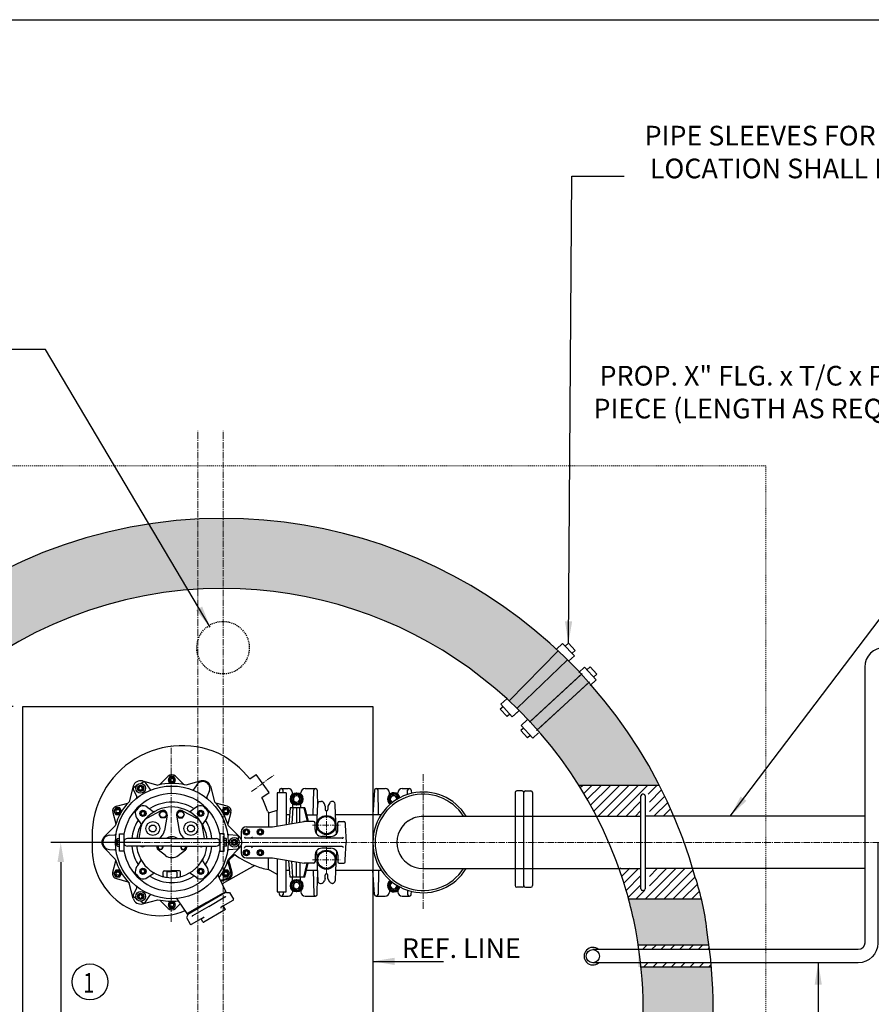
# Model space of a CAD drawing. Units: inches. Extents: x 0 to 1457, y 0 to 946.
# Drawn here: x 142 to 240, y 470 to 583 of the extents above; entities that cross this region are included whole.
import ezdxf

# ---------------------------------------------------------------- set-up
doc = ezdxf.new("R2010")
doc.units = ezdxf.units.IN
doc.header["$MEASUREMENT"] = 0
doc.linetypes.add('CENTER2', pattern=[1.125, 0.75, -0.125, 0.125, -0.125])
doc.linetypes.add('HIDDEN2', pattern=[0.1875, 0.125, -0.0625])
doc.layers.get('Defpoints').update_dxf_attribs({"linetype": 'CONTINUOUS'})
for name, color, linetype, lineweight in [('CNTR', 2, 'CENTER2', 5), ('DIMS', 7, 'CONTINUOUS', 30), ('HIDD', 8, 'HIDDEN2', 15)]:
    doc.layers.add(name, color=color, linetype=linetype, lineweight=lineweight)
for name, color, linetype in [('CONC', 3, 'CONTINUOUS'), ('EQUIP', 21, 'CONTINUOUS'), ('HRDW', 120, 'CONTINUOUS'), ('PATT', 9, 'CONTINUOUS'), ('PIPE', 130, 'CONTINUOUS')]:
    doc.layers.add(name, color=color, linetype=linetype)
doc.styles.add('-WASD-NOTE', font='romans.shx', dxfattribs={"width": 0.75})
doc.styles.add('ROMANS', font='romans.shx', dxfattribs={"width": 0.75})
doc.dimstyles.new('WASD-ARROW', dxfattribs={"dimscale": 24, "dimtxt": 0.09375, "dimasz": 0.09375, "dimexe": 0.046875, "dimexo": 0.046875, "dimgap": 0.046875, "dimtad": 1, "dimdec": 1, "dimzin": 3, "dimdsep": 46, "dimlunit": 4, "dimtxsty": '-WASD-NOTE', "dimcen": 0.046875, "dimclrd": 6, "dimclre": 6, "dimclrt": 256, "dimadec": 0, "dimazin": 0, "dimtfac": 1, "dimtdec": 1, "dimtix": 1, "dimtmove": 2, "dimatfit": 3, "dimfxl": 1, "dimtfillclr": 256, "dimfrac": 2, "dimtolj": 1, "dimtzin": 0, "dimlwd": -1, "dimlwe": -1, "dimarcsym": 0})

# ---------------------------------------------------------------- blocks, each defined once
blk = doc.blocks.new('*D83')
at = {"layer": 'Defpoints', "color": 0, "transparency": 16777216}
for p in [(137.51, 504.43), (142.85, 504.43), (142.78, 435.43)]:
    blk.add_point(p, dxfattribs=at)
at = {"layer": 'DIMS', "color": 6, "transparency": 16777216}
for p, q in [((141.73, 504.43), (136.38, 504.43)), ((137.51, 502.18), (137.51, 475.32)), ((137.51, 437.68), (137.51, 471.95)), ((141.66, 435.43), (136.38, 435.43))]:
    blk.add_line(p, q, dxfattribs=at)
for points in [[(137.13, 502.18), (137.88, 502.18), (137.51, 504.43)], [(137.13, 437.68), (137.88, 437.68), (137.51, 435.43)]]:
    blk.add_solid(points, dxfattribs=at)
at = {"layer": 'DIMS', "transparency": 16777216, "insert": (137.4, 473.64), "char_height": 2.25, "attachment_point": 5, "rotation": 90, "style": '-WASD-NOTE'}
blk.add_mtext('\\A1;X', dxfattribs=at)
blk = doc.blocks.new('*D108')
at = {"layer": 'Defpoints', "color": 0, "transparency": 16777216}
for p in [(157.45, 488.93), (147.18, 450.93), (157.68, 450.93)]:
    blk.add_point(p, dxfattribs=at)
at = {"layer": 'DIMS', "color": 6, "transparency": 16777216}
for p, q in [((156.32, 488.93), (146.06, 488.93)), ((147.18, 486.68), (147.18, 453.18)), ((156.55, 450.93), (146.06, 450.93))]:
    blk.add_line(p, q, dxfattribs=at)
for points in [[(146.81, 486.68), (147.56, 486.68), (147.18, 488.93)], [(146.81, 453.18), (147.56, 453.18), (147.18, 450.93)]]:
    blk.add_solid(points, dxfattribs=at)

msp = doc.modelspace()

# ---------------------------------------------------------------- hatches: boundary and pattern name
at = {"layer": 'PATT'}
h = msp.add_hatch(dxfattribs=at)
h.set_pattern_fill('DOTS', color=256, scale=24, style=0)
h.set_pattern_definition([(0, (-14.2282, -190.7429), (0.75, 1.5), [0, -1.5])])
edge = h.paths.add_edge_path()
edge.add_line((220.3142, 482.4362), (206.3911, 482.4362))
edge.add_line((206.3911, 482.4362), (206.3911, 495.4362))
edge.add_line((206.3911, 495.4362), (215.5827, 495.4362))
edge.add_arc((165.7284, 469.9304), 56, 27.09463, 173.458737)
edge.add_line((110.093, 476.3098), (123.076, 476.3098))
edge.add_line((123.076, 476.3098), (123.076, 464.0094))
edge.add_line((123.076, 464.0094), (110.0423, 464.0094))
edge.add_arc((165.7284, 469.9304), 56, 186.069329, 333.373165)
edge.add_line((215.7893, 444.8324), (203.711, 444.8324))
edge.add_line((203.711, 444.8324), (205.341, 456.4637))
edge.add_line((205.341, 456.4637), (220.0851, 456.4637))
edge.add_arc((165.7284, 469.9304), 56, 346.085343, 364.865756)
edge.add_line((221.5266, 474.6804), (213.1777, 474.6804))
edge.add_line((213.1777, 474.6804), (213.1777, 477.1804))
edge.add_line((213.1777, 477.1804), (221.2571, 477.1804))
edge.add_arc((165.7284, 469.9304), 56, 7.438637, 12.904026)
edge = h.paths.add_edge_path()
edge.add_line((212.0707, 482.4362), (206.3911, 482.4362))
edge.add_line((206.3911, 482.4362), (206.3911, 495.4362))
edge.add_arc((165.7284, 469.9304), 48, 32.098183, 172.362495)
edge.add_line((118.1542, 476.3098), (123.076, 476.3098))
edge.add_line((123.076, 476.3098), (123.076, 464.0094))
edge.add_line((123.076, 464.0094), (118.095, 464.0094))
edge.add_arc((165.7284, 469.9304), 48, 187.085696, 328.47476)
edge.add_line((206.6441, 444.8324), (203.711, 444.8324))
edge.add_line((203.711, 444.8324), (205.341, 456.4637))
edge.add_line((205.341, 456.4637), (211.8006, 456.4637))
edge.add_arc((165.7284, 469.9304), 48, 343.706623, 375.10201)
h = msp.add_hatch(dxfattribs=at)
h.set_pattern_fill('ANSI31', color=256, scale=6, style=0)
h.set_pattern_definition([(45, (1910.9525, -646.1604), (-0.53033009, 0.53033009), [])])
edge = h.paths.add_edge_path()
edge.add_line((214.4341, 491.9304), (217.226, 491.9304))
edge.add_arc((168.4086, 471.1866), 53.0419, 23.021864, 27.205162)
edge.add_line((215.5827, 495.4362), (206.3911, 495.4362))
edge.add_arc((165.7284, 469.9304), 48, 27.279613, 32.098183, ccw=False)
edge.add_line((208.3899, 491.9304), (213.4341, 491.9304))
edge.add_line((213.4341, 491.9304), (213.4341, 494.2487))
edge.add_arc((213.6216, 494.2487), 0.1875, 90, 180, ccw=False)
edge.add_line((213.6216, 494.4362), (214.2466, 494.4362))
edge.add_arc((214.2466, 494.2487), 0.1875, 0, 90, ccw=False)
edge.add_line((214.4341, 494.2487), (214.4341, 491.9304))
edge = h.paths.add_edge_path()
edge.add_arc((157.3886, 466.2519), 65.0532, 14.405646, 17.607678)
edge.add_line((219.3941, 485.9304), (214.4341, 485.9304))
edge.add_line((214.4341, 485.9304), (214.4341, 483.6237))
edge.add_arc((214.2466, 483.6237), 0.1875, -90, 0, ccw=False)
edge.add_line((214.2466, 483.4362), (213.6216, 483.4362))
edge.add_arc((213.6216, 483.6237), 0.1875, 180, 270, ccw=False)
edge.add_line((213.4341, 483.6237), (213.4341, 485.9304))
edge.add_line((213.4341, 485.9304), (210.9509, 486.0218))
edge.add_arc((162.1639, 468.8464), 51.722, 15.233207, 19.394557, ccw=False)
edge.add_line((212.0686, 482.4362), (220.3964, 482.4362))
h = msp.add_hatch(dxfattribs=at)
h.set_pattern_fill('ANSI31', color=256, scale=6, style=0)
h.paths.add_polyline_path([(221.2571, 477.1804), (213.1777, 477.1804, -0.00263233), (213.2515, 476.6804), (221.3201, 476.6804, 0.0022498)])
h.paths.add_polyline_path([(221.4818, 475.1804), (213.4405, 475.1804, -0.00261843), (213.4928, 474.6804), (221.5266, 474.6804, 0.00224111)])

# ---------------------------------------------------------------- linework, layer by layer
at = {"layer": 'CNTR'}
for p, q in [((162.8534, 388.7792), (162.8534, 535.9304)), ((165.7284, 388.7792), (165.7284, 535.9304)), ((159.7903, 479.8599), (159.7903, 500.0652)), ((168.9642, 494.7329), (171.5279, 496.5955)), ((188.5917, 496.7124), (188.5917, 481.2643)), ((177.5403, 492.4953), (177.5403, 489.3265)), ((175.9559, 490.9109), (179.1248, 490.9109)), ((148.8088, 488.9304), (324.9313, 488.9304)), ((177.5403, 485.3654), (177.5403, 488.5343)), ((175.9559, 486.9499), (179.1248, 486.9499))]:
    msp.add_line(p, q, dxfattribs=at)
at = {"layer": 'CONC'}
for p, q in [((215.5827, 495.4362), (206.3911, 495.4362)), ((220.3964, 482.4362), (212.0686, 482.4362)), ((221.2571, 477.1804), (213.1777, 477.1804)), ((221.5266, 474.6804), (213.4928, 474.6804))]:
    msp.add_line(p, q, dxfattribs=at)
msp.add_lwpolyline([(182.8534, 435.4304), (142.8534, 435.4304), (142.8534, 504.4304), (182.8534, 504.4304)], close=True, dxfattribs=at)
at = {"layer": 'CONC', "linetype": 'HIDDEN2'}
msp.add_circle((165.7284, 511.1603), 3, dxfattribs=at)
at = {"layer": 'CONC'}
for centre, radius, start, end in [((165.7284, 469.9304), 56, 90, 174.879499), ((165.7284, 469.9304), 56, 15.536794, 90), ((165.7284, 469.9304), 48, 90, 341.790043), ((165.7284, 469.9304), 48, 18.209957, 90), ((164.7417, 469.6751), 49.0171, 10.883835, 18.133045), ((192.7511, 475.868), 28.4149, 6.186953, 18.598199), ((165.7284, 469.9304), 48, 349.193077, 10.806923), ((165.7284, 469.9304), 56, 350.751642, 9.248358)]:
    msp.add_arc(centre, radius, start, end, dxfattribs=at)
at = {"layer": 'DIMS'}
msp.add_lwpolyline([(0, 582.8872), (850.8473, 582.8872), (850.8473, 0), (0, 0)], close=True, dxfattribs=at)
msp.add_circle((150.5219, 472.9928), 2.0534, dxfattribs=at)
at = {"layer": 'EQUIP'}
for p, q in [((156.5347, 495.9468), (158.2924, 495.4758)), ((159.4539, 496.4804), (158.4949, 495.5214)), ((159.6568, 496.4366), (159.4395, 496.0603)), ((159.4395, 496.0603), (159.6568, 495.684)), ((160.0913, 496.4366), (159.6568, 496.4366)), ((160.3086, 496.0603), (160.0913, 496.4366)), ((160.0913, 495.684), (160.3086, 496.0603)), ((160.2942, 496.4804), (161.2532, 495.5214)), ((163.2135, 495.9468), (161.4557, 495.4758)), ((168.7901, 496.1731), (169.501, 496.6896)), ((170.9911, 494.6387), (169.501, 496.6896)), ((155.4674, 495.3306), (154.9964, 493.5728)), ((155.4712, 495.0032), (155.8778, 494.1313)), ((155.8241, 495.3739), (155.5356, 495.2073)), ((156.1948, 495.3031), (156.0804, 495.1051)), ((156.0804, 495.1051), (156.1948, 494.907)), ((156.4235, 495.3031), (156.1948, 495.3031)), ((156.1948, 494.907), (156.4235, 494.907)), ((156.3188, 495.6595), (156.6073, 495.8261)), ((156.5378, 495.1051), (156.4235, 495.3031)), ((156.4235, 494.907), (156.5378, 495.1051)), ((156.8163, 495.7797), (157.3681, 494.9917)), ((159.6568, 495.684), (160.0913, 495.684)), ((162.7309, 495.4928), (162.38, 494.9917)), ((164.2807, 495.3306), (164.7517, 493.5728)), ((172.1657, 494.8841), (172.1453, 494.5749)), ((172.3634, 495.07), (173.1713, 495.07)), ((172.5913, 494.5749), (172.5866, 494.8749)), ((175.0965, 495.07), (176.2806, 495.07)), ((176.0382, 492.0966), (176.0825, 494.8749)), ((176.4903, 494.8756), (176.5288, 492.911)), ((183.019, 494.8841), (182.8343, 492.0992)), ((183.2166, 495.07), (184.2622, 495.07)), ((183.4785, 492.0992), (183.4342, 494.8749)), ((186.1874, 495.07), (187.0267, 495.07)), ((186.8097, 494.3903), (186.8174, 494.8749)), ((187.2247, 494.8756), (187.2487, 494.5145)), ((164.1452, 494.7208), (163.8703, 494.1313)), ((170.1634, 494.0374), (170.9911, 494.6387)), ((171.9077, 494.5749), (171.9077, 492.5944)), ((172.9396, 494.5749), (171.9077, 494.5749)), ((172.9396, 494.5749), (172.9396, 490.9699)), ((173.4478, 493.8817), (173.7909, 494.4759)), ((173.7909, 493.2875), (173.4478, 493.8817)), ((173.6531, 494.4082), (173.6466, 494.6026)), ((173.7909, 494.4759), (174.4769, 494.4759)), ((174.4769, 494.4759), (174.82, 493.8817)), ((174.82, 493.8817), (174.4769, 493.2875)), ((174.6147, 494.4082), (174.6212, 494.6026)), ((184.6307, 494.2247), (185.2248, 494.5678)), ((184.6307, 493.5387), (184.6307, 494.2247)), ((184.744, 494.4082), (184.7375, 494.6026)), ((185.2248, 494.5678), (185.7777, 494.2486)), ((185.7056, 494.4082), (185.7122, 494.6026)), ((185.7777, 494.2486), (185.8413, 493.9724)), ((153.4821, 492.8716), (153.2649, 492.4953)), ((153.9166, 492.8716), (153.4821, 492.8716)), ((153.5456, 493.0692), (154.8556, 493.4203)), ((154.1339, 492.4953), (153.9166, 492.8716)), ((157.0688, 492.9493), (157.2499, 492.8225)), ((157.2499, 492.8225), (157.7485, 492.4734)), ((162.4982, 492.8225), (161.9996, 492.4734)), ((162.6793, 492.9493), (162.4982, 492.8225)), ((166.2025, 493.0692), (164.8925, 493.4203)), ((165.8315, 492.8716), (165.6142, 492.4953)), ((166.266, 492.8716), (165.8315, 492.8716)), ((166.4832, 492.4953), (166.266, 492.8716)), ((171.0831, 492.3523), (171.9077, 492.5944)), ((171.9077, 490.829), (171.9077, 492.5944)), ((173.3805, 492.8914), (173.2277, 491.0168)), ((173.759, 492.8914), (173.3805, 492.8914)), ((173.7123, 492.8914), (173.5672, 491.0721)), ((173.6712, 493.3393), (173.6798, 492.8914)), ((174.5875, 492.8914), (173.6798, 492.8914)), ((174.4769, 493.2875), (173.7909, 493.2875)), ((174.1327, 492.8914), (174.1327, 491.1642)), ((174.4903, 491.2225), (174.4903, 492.8518)), ((174.5936, 493.3367), (174.5875, 492.8914)), ((175.0845, 492.8914), (174.5875, 492.8914)), ((174.9628, 492.8914), (175.3196, 491.307)), ((175.0845, 492.8914), (175.4442, 491.307)), ((176.45, 490.911), (176.5446, 493.3113)), ((176.8573, 493.6119), (176.9254, 493.6119)), ((177.3819, 493.0476), (177.3075, 493.3201)), ((177.3819, 493.0476), (177.3819, 492.6676)), ((177.918, 493.4274), (177.6988, 493.0476)), ((177.6988, 493.0476), (177.6988, 492.6676)), ((178.2234, 493.6119), (178.2034, 493.6119)), ((178.5839, 492.0992), (178.5361, 493.3113)), ((184.6307, 493.5387), (184.9115, 493.3398)), ((184.7177, 493.5341), (184.7099, 493.5387)), ((153.1255, 492.3416), (153.4765, 491.0316)), ((153.2649, 492.4953), (153.4821, 492.119)), ((153.4821, 492.119), (153.9166, 492.119)), ((153.9166, 492.119), (154.1339, 492.4953)), ((155.8552, 491.7356), (155.9819, 491.5546)), ((155.9819, 491.5546), (156.3311, 491.056)), ((156.4073, 492.3971), (156.3481, 492.1762)), ((156.3481, 492.1762), (156.5098, 492.0145)), ((156.6282, 492.4563), (156.4073, 492.3971)), ((156.5098, 492.0145), (156.7307, 492.0737)), ((156.7899, 492.2946), (156.6282, 492.4563)), ((156.7307, 492.0737), (156.7899, 492.2946)), ((158.6367, 492.536), (157.0648, 491.7039)), ((158.4246, 492.1159), (158.6418, 492.4922)), ((158.6418, 491.7396), (158.4246, 492.1159)), ((158.6418, 492.4922), (159.0763, 492.4922)), ((159.0763, 491.7396), (158.6418, 491.7396)), ((159.3273, 492.0342), (159.0217, 490.2821)), ((159.0763, 492.4922), (159.2936, 492.1159)), ((159.2936, 492.1159), (159.0763, 491.7396)), ((160.4208, 492.0342), (160.7264, 490.2821)), ((160.6718, 492.4922), (160.4545, 492.1159)), ((160.4545, 492.1159), (160.6718, 491.7396)), ((161.1063, 492.4922), (160.6718, 492.4922)), ((160.6718, 491.7396), (161.1063, 491.7396)), ((161.3235, 492.1159), (161.1063, 492.4922)), ((161.1063, 491.7396), (161.3235, 492.1159)), ((161.1114, 492.536), (162.6833, 491.7039)), ((163.1199, 492.4563), (162.9582, 492.2946)), ((162.9582, 492.2946), (163.0174, 492.0737)), ((163.0174, 492.0737), (163.2383, 492.0145)), ((163.3408, 492.3971), (163.1199, 492.4563)), ((163.2383, 492.0145), (163.4, 492.1762)), ((163.4, 492.1762), (163.3408, 492.3971)), ((163.7662, 491.5546), (163.417, 491.056)), ((163.8929, 491.7356), (163.7662, 491.5546)), ((165.6142, 492.4953), (165.8315, 492.119)), ((165.8315, 492.119), (166.266, 492.119)), ((166.266, 492.119), (166.4832, 492.4953)), ((166.6226, 492.3416), (166.2716, 491.0316)), ((170.9175, 492.3641), (170.9175, 490.7129)), ((172.9455, 492.0992), (173.3159, 492.0992)), ((175.266, 492.0919), (176.4653, 492.0919)), ((177.5364, 492.5131), (177.5443, 492.5131)), ((177.5443, 492.5131), (177.5364, 492.5131)), ((178.5839, 492.0992), (182.8343, 492.0992)), ((178.6707, 489.8971), (178.5839, 492.0992)), ((182.8343, 492.0992), (183.8016, 492.0992)), ((152.128, 489.5466), (153.4148, 490.8334)), ((156.1277, 489.3661), (156.3682, 490.7451)), ((163.6204, 489.3661), (163.3799, 490.7451)), ((167.6201, 489.5466), (166.3334, 490.8334)), ((168.276, 490.3168), (168.1616, 490.1187)), ((168.5047, 490.3168), (168.276, 490.3168)), ((168.3903, 490.7129), (171.3611, 490.7129)), ((168.619, 490.1187), (168.5047, 490.3168)), ((169.8604, 490.3168), (169.746, 490.1187)), ((170.0891, 490.3168), (169.8604, 490.3168)), ((170.2034, 490.1187), (170.0891, 490.3168)), ((171.3611, 490.7129), (175.0096, 491.307)), ((175.9465, 491.307), (175.0096, 491.307)), ((176.0747, 491.307), (175.9465, 491.307)), ((176.2332, 490.9109), (176.2332, 491.1486)), ((176.2332, 490.396), (176.2332, 490.9036)), ((176.41, 489.8971), (176.45, 490.9109)), ((178.8475, 490.9036), (178.8475, 491.1486)), ((178.8475, 490.396), (178.8475, 490.9036)), ((179.0059, 491.307), (179.5273, 491.307)), ((179.6856, 491.1551), (179.6957, 490.9109)), ((179.6957, 490.9109), (179.7779, 488.9304)), ((152.7239, 489.7341), (153.3718, 489.7908)), ((153.6097, 488.6045), (153.6097, 489.2563)), ((153.6561, 489.3649), (153.8968, 489.3649)), ((153.8968, 488.4959), (153.8968, 489.3649)), ((153.8968, 489.2679), (153.9127, 489.2679)), ((153.9127, 487.9401), (153.9127, 489.9207)), ((153.9127, 489.9207), (154.388, 489.9207)), ((153.9127, 488.5729), (153.9127, 489.2679)), ((154.4426, 489.1796), (154.3867, 489.1443)), ((154.388, 489.9207), (154.388, 487.9401)), ((154.4867, 489.2119), (154.3955, 489.2502)), ((154.3955, 489.2502), (154.4426, 489.1796)), ((159.8741, 489.3661), (154.8237, 489.3661)), ((159.8741, 489.3661), (164.9244, 489.3661)), ((165.2614, 489.2119), (165.3526, 489.2502)), ((165.3526, 489.2502), (165.3055, 489.1796)), ((165.3055, 489.1796), (165.3614, 489.1443)), ((165.8354, 489.9207), (165.3601, 489.9207)), ((165.3601, 489.9207), (165.3601, 487.9401)), ((165.8354, 487.9401), (165.8354, 489.9207)), ((165.8513, 489.2679), (165.8354, 489.2679)), ((165.8354, 488.5729), (165.8354, 489.2679)), ((166.092, 489.3649), (165.8513, 489.3649)), ((165.8513, 488.4959), (165.8513, 489.3649)), ((166.1384, 488.6045), (166.1384, 489.2563)), ((167.3346, 489.707), (166.3763, 489.7908)), ((167.4793, 489.216), (167.4793, 489.5491)), ((167.7962, 490.1187), (167.7962, 489.2934)), ((168.1616, 490.1187), (168.276, 489.9207)), ((168.1691, 489.5741), (168.1691, 489.5793)), ((168.276, 489.9207), (168.5047, 489.9207)), ((179.3543, 489.4156), (168.3275, 489.4156)), ((168.5047, 489.9207), (168.619, 490.1187)), ((169.746, 490.1187), (169.8604, 489.9207)), ((169.8604, 489.9207), (170.0891, 489.9207)), ((170.0891, 489.9207), (170.2034, 490.1187)), ((177.5403, 489.6038), (177.0254, 489.6038)), ((177.5403, 489.6038), (178.0553, 489.6038)), ((152.128, 488.3142), (153.4148, 487.0274)), ((152.7624, 488.1233), (153.3718, 488.07)), ((153.6561, 489.1476), (153.8968, 489.1476)), ((153.6561, 488.7131), (153.8968, 488.7131)), ((153.6561, 488.4959), (153.8968, 488.4959)), ((153.8968, 488.5729), (153.9127, 488.5729)), ((154.4338, 488.6972), (154.3808, 488.6354)), ((154.3808, 488.6354), (154.4573, 488.6766)), ((154.3867, 489.1443), (154.4102, 489.0884)), ((154.4102, 489.0884), (154.3985, 489.0413)), ((154.3985, 488.8148), (154.3985, 488.8031)), ((154.3985, 488.8031), (154.4249, 488.7825)), ((154.4249, 488.7825), (154.3985, 488.7501)), ((154.3985, 488.7501), (154.3985, 488.7383)), ((154.3985, 488.7383), (154.4338, 488.6972)), ((159.8741, 488.4947), (154.8237, 488.4947)), ((158.2696, 488.3758), (158.3382, 488.4947)), ((158.4183, 488.1184), (158.2696, 488.3758)), ((159.1539, 487.4306), (158.3268, 488.0608)), ((158.7156, 488.1184), (158.4183, 488.1184)), ((158.8642, 488.3758), (158.7156, 488.1184)), ((158.7956, 488.4947), (158.8642, 488.3758)), ((159.8741, 488.4947), (164.9244, 488.4947)), ((160.5942, 487.4306), (161.4213, 488.0608)), ((160.9525, 488.4947), (160.8839, 488.3758)), ((160.8839, 488.3758), (161.0326, 488.1184)), ((161.0326, 488.1184), (161.3298, 488.1184)), ((161.3298, 488.1184), (161.4785, 488.3758)), ((161.4785, 488.3758), (161.4099, 488.4947)), ((165.3601, 488.6393), (165.2908, 488.6766)), ((165.3497, 488.7383), (165.3144, 488.6972)), ((165.3144, 488.6972), (165.3673, 488.6354)), ((165.3497, 488.8031), (165.3232, 488.7825)), ((165.3232, 488.7825), (165.3497, 488.7501)), ((165.3614, 489.1443), (165.3379, 489.0884)), ((165.3379, 489.0884), (165.3497, 489.0413)), ((165.3497, 488.8148), (165.3497, 488.8031)), ((165.3497, 488.7501), (165.3497, 488.7383)), ((165.8513, 488.5729), (165.8354, 488.5729)), ((166.092, 489.1476), (165.8513, 489.1476)), ((166.092, 488.7131), (165.8513, 488.7131)), ((166.092, 488.4959), (165.8513, 488.4959)), ((167.6201, 488.3142), (166.3334, 487.0274)), ((167.3346, 488.1538), (166.3763, 488.07)), ((166.8896, 489.1284), (166.7753, 488.9304)), ((166.7753, 488.9304), (166.8896, 488.7323)), ((167.1183, 489.1284), (166.8896, 489.1284)), ((166.8896, 488.7323), (167.1183, 488.7323)), ((167.2326, 488.9304), (167.1183, 489.1284)), ((167.1183, 488.7323), (167.2326, 488.9304)), ((167.4793, 488.6448), (167.4793, 488.3117)), ((167.7962, 488.5674), (167.7962, 487.7421)), ((168.1691, 488.2626), (168.1691, 488.2867)), ((179.3543, 488.4452), (168.3275, 488.4452)), ((177.5403, 488.257), (177.0254, 488.257)), ((177.5403, 488.257), (178.0553, 488.257)), ((179.6957, 486.9499), (179.7779, 488.9304)), ((154.388, 487.9401), (153.9127, 487.9401)), ((165.3601, 487.9401), (165.8354, 487.9401)), ((166.3939, 486.8946), (167.0548, 487.5555)), ((168.276, 487.9401), (168.1616, 487.7421)), ((168.1616, 487.7421), (168.276, 487.544)), ((168.5047, 487.9401), (168.276, 487.9401)), ((168.276, 487.544), (168.5047, 487.544)), ((168.3903, 487.1479), (171.3611, 487.1479)), ((168.619, 487.7421), (168.5047, 487.9401)), ((168.5047, 487.544), (168.619, 487.7421)), ((169.8604, 487.9401), (169.746, 487.7421)), ((169.746, 487.7421), (169.8604, 487.544)), ((170.0891, 487.9401), (169.8604, 487.9401)), ((169.8604, 487.544), (170.0891, 487.544)), ((170.2034, 487.7421), (170.0891, 487.9401)), ((170.0891, 487.544), (170.2034, 487.7421)), ((170.9175, 485.8139), (170.9175, 487.1479)), ((171.3611, 487.1479), (175.0096, 486.5538)), ((171.9077, 487.0318), (171.9077, 485.2664)), ((176.2332, 487.4648), (176.2332, 486.9499)), ((176.2332, 486.9499), (176.2332, 486.7122)), ((176.41, 487.9637), (176.4503, 486.9401)), ((176.4503, 486.9401), (176.5446, 484.5495)), ((178.6707, 487.9637), (178.5839, 485.7616)), ((178.8475, 487.4648), (178.8475, 486.9499)), ((178.8475, 486.9499), (178.8475, 486.7122)), ((179.6856, 486.7056), (179.6957, 486.9499)), ((153.1255, 485.5192), (153.4765, 486.8292)), ((155.8552, 486.1252), (155.9819, 486.3062)), ((155.9819, 486.3062), (156.3311, 486.8048)), ((156.5098, 485.8462), (156.3481, 485.6845)), ((156.7307, 485.7871), (156.5098, 485.8462)), ((163.2383, 485.8462), (163.0174, 485.7871)), ((163.4, 485.6845), (163.2383, 485.8462)), ((163.7662, 486.3062), (163.417, 486.8048)), ((163.8929, 486.1252), (163.7662, 486.3062)), ((169.3532, 486.2806), (165.6284, 484.1995)), ((166.6226, 485.5192), (166.2716, 486.8292)), ((166.7605, 485.4733), (166.3939, 486.8946)), ((171.9077, 485.2664), (170.9175, 485.8139)), ((172.9455, 483.2859), (172.9455, 486.8899)), ((173.3805, 484.9693), (173.2277, 486.8439)), ((173.7123, 484.9693), (173.5672, 486.7887)), ((174.1327, 484.9693), (174.1327, 486.6966)), ((174.4903, 486.6383), (174.4903, 485.009)), ((174.9628, 484.9693), (175.3196, 486.5538)), ((175.9465, 486.5538), (175.0096, 486.5538)), ((175.0845, 484.9693), (175.4442, 486.5538)), ((176.0747, 486.5538), (175.9465, 486.5538)), ((179.0059, 486.5538), (179.5273, 486.5538)), ((153.4821, 485.7417), (153.2649, 485.3654)), ((153.2649, 485.3654), (153.4821, 484.9891)), ((153.9166, 485.7417), (153.4821, 485.7417)), ((153.4821, 484.9891), (153.9166, 484.9891)), ((153.5456, 484.7915), (154.8556, 484.4405)), ((154.1339, 485.3654), (153.9166, 485.7417)), ((153.9166, 484.9891), (154.1339, 485.3654)), ((156.3481, 485.6845), (156.4073, 485.4636)), ((156.4073, 485.4636), (156.6282, 485.4044)), ((156.6282, 485.4044), (156.7899, 485.5662)), ((156.7899, 485.5662), (156.7307, 485.7871)), ((157.0688, 484.9115), (157.2499, 485.0383)), ((157.2499, 485.0383), (157.7485, 485.3874)), ((158.8838, 485.0926), (158.8838, 485.5635)), ((159.0026, 485.6823), (159.8741, 485.6823)), ((159.3195, 485.5412), (159.3195, 485.0076)), ((159.3987, 485.6204), (159.8741, 485.6204)), ((160.7455, 485.6823), (159.8741, 485.6823)), ((160.3494, 485.6204), (159.8741, 485.6204)), ((160.4286, 485.5412), (160.4286, 485.0076)), ((160.8643, 485.0926), (160.8643, 485.5635)), ((162.4982, 485.0383), (161.9996, 485.3874)), ((162.6793, 484.9115), (162.4982, 485.0383)), ((163.0174, 485.7871), (162.9582, 485.5662)), ((162.9582, 485.5662), (163.1199, 485.4044)), ((163.1199, 485.4044), (163.3408, 485.4636)), ((163.3408, 485.4636), (163.4, 485.6845)), ((165.2889, 484.9275), (165.1739, 485.1743)), ((166.0305, 483.3372), (165.2889, 484.9275)), ((166.2025, 484.7915), (165.4468, 484.589)), ((166.3404, 484.7456), (165.4933, 484.4894)), ((165.8315, 485.7417), (165.6142, 485.3654)), ((165.6142, 485.3654), (165.8315, 484.9891)), ((166.266, 485.7417), (165.8315, 485.7417)), ((165.8315, 484.9891), (166.266, 484.9891)), ((166.4832, 485.3654), (166.266, 485.7417)), ((166.266, 484.9891), (166.4832, 485.3654)), ((171.9077, 485.2664), (171.9077, 483.2859)), ((172.9455, 485.7616), (173.3159, 485.7616)), ((173.6798, 484.9693), (173.3805, 484.9693)), ((173.6712, 484.5215), (173.6798, 484.9693)), ((174.5875, 484.9693), (173.6798, 484.9693)), ((175.0845, 484.9693), (174.5875, 484.9693)), ((174.5936, 484.5241), (174.5875, 484.9693)), ((175.2649, 485.7642), (176.4653, 485.7642)), ((176.0382, 485.7642), (176.0825, 482.9859)), ((176.4903, 482.9852), (176.5288, 484.9498)), ((177.3819, 484.8132), (177.3075, 484.5407)), ((177.3819, 484.8132), (177.3819, 485.1932)), ((177.5443, 485.3477), (177.5364, 485.3477)), ((177.5364, 485.3477), (177.5443, 485.3477)), ((177.6988, 484.8132), (177.6988, 485.1932)), ((177.9407, 484.3942), (177.6988, 484.8132)), ((178.5839, 485.7616), (178.5361, 484.5495)), ((178.5839, 485.7616), (182.8343, 485.7616)), ((183.019, 482.9766), (182.8343, 485.7616)), ((182.8343, 485.7616), (183.8016, 485.7616)), ((183.4785, 485.7616), (183.4342, 482.9859)), ((155.4674, 482.5302), (154.9964, 484.288)), ((155.4712, 482.8576), (155.8778, 483.7295)), ((173.4478, 483.9791), (173.7909, 484.5732)), ((173.7909, 483.3849), (173.4478, 483.9791)), ((173.7909, 484.5732), (174.4769, 484.5732)), ((174.4769, 484.5732), (174.82, 483.9791)), ((174.82, 483.9791), (174.4769, 483.3849)), ((176.8573, 484.2489), (176.9254, 484.2489)), ((178.2234, 484.2489), (178.2034, 484.2489)), ((184.6307, 484.3221), (184.9249, 484.5099)), ((184.6307, 484.3221), (184.6307, 483.636)), ((184.6307, 483.636), (185.2248, 483.293)), ((185.2248, 483.293), (185.8311, 483.643)), ((185.8311, 483.643), (185.8459, 483.8859)), ((155.8241, 482.4869), (155.5356, 482.6534)), ((156.1948, 482.9538), (156.0804, 482.7557)), ((156.0804, 482.7557), (156.1948, 482.5577)), ((156.4235, 482.9538), (156.1948, 482.9538)), ((156.1948, 482.5577), (156.4235, 482.5577)), ((156.5378, 482.7557), (156.4235, 482.9538)), ((156.4235, 482.5577), (156.5378, 482.7557)), ((156.8163, 482.0811), (157.3681, 482.8691)), ((160.6332, 482.2395), (160.477, 482.4625)), ((166.09, 483.2343), (161.6991, 480.6992)), ((163.8351, 482.0697), (166.0305, 483.3372)), ((164.0926, 481.6237), (165.9461, 482.6938)), ((166.0305, 483.3372), (166.09, 483.2343)), ((166.09, 483.2343), (166.1098, 483.2)), ((166.1098, 483.2), (166.4757, 483.2)), ((166.4757, 483.2), (166.9189, 482.4322)), ((171.9077, 483.2859), (172.9455, 483.2859)), ((172.1657, 482.9766), (172.1453, 483.2859)), ((172.3634, 482.7908), (173.1713, 482.7908)), ((172.5913, 483.2859), (172.5866, 482.9859)), ((173.6531, 483.4526), (173.6466, 483.2582)), ((174.4769, 483.3849), (173.7909, 483.3849)), ((174.6147, 483.4526), (174.6212, 483.2582)), ((175.0965, 482.7908), (176.2806, 482.7908)), ((183.2166, 482.7908), (184.2622, 482.7908)), ((184.744, 483.4526), (184.7375, 483.2582)), ((185.7056, 483.4526), (185.7122, 483.2582)), ((186.1874, 482.7908), (187.0267, 482.7908)), ((186.8097, 483.4705), (186.8174, 482.9859)), ((187.2247, 482.9852), (187.2487, 483.3462)), ((156.3188, 482.2013), (156.6073, 482.0347)), ((156.5347, 481.914), (158.2924, 482.385)), ((159.4539, 481.3804), (158.4949, 482.3393)), ((159.6568, 482.1768), (159.4395, 481.8005)), ((159.4395, 481.8005), (159.6568, 481.4242)), ((160.0913, 482.1768), (159.6568, 482.1768)), ((159.6568, 481.4242), (160.0913, 481.4242)), ((160.3086, 481.8005), (160.0913, 482.1768)), ((160.0913, 481.4242), (160.3086, 481.8005)), ((160.2942, 481.3804), (160.8474, 481.9336)), ((161.6397, 480.8021), (160.6332, 482.2395)), ((163.8351, 482.0697), (161.6397, 480.8021)), ((164.0926, 481.6237), (162.239, 480.5536)), ((165.7579, 481.6704), (165.5038, 481.5237)), ((165.7579, 481.6704), (166.8899, 482.324)), ((165.9956, 481.2588), (165.7579, 481.6704)), ((161.7189, 480.6649), (161.5359, 480.348)), ((161.5359, 480.348), (161.9792, 479.5803)), ((161.6991, 480.6992), (161.6397, 480.8021)), ((161.6991, 480.6992), (161.7189, 480.6649)), ((163.2194, 480.2048), (162.0874, 479.5513)), ((163.2194, 480.2048), (163.4735, 480.3515)), ((163.4175, 479.8618), (163.2194, 480.2048)), ((165.9956, 481.2588), (163.5257, 479.8328))]:
    msp.add_line(p, q, dxfattribs=at)
for centre, radius in [((159.8741, 496.0603), 0.3575), ((159.8741, 496.0603), 0.1981), ((159.8741, 488.9304), 6.4367), ((156.3091, 495.1051), 0.5545), ((156.3091, 495.1051), 0.3565), ((156.3091, 495.1051), 0.3412), ((156.3091, 495.1051), 0.2287), ((174.1339, 493.8817), 0.713), ((174.1339, 493.8817), 0.6932), ((174.1339, 493.8817), 0.5644), ((174.1339, 493.8817), 0.3961), ((153.6994, 492.4953), 0.3575), ((153.6994, 492.4953), 0.1981), ((156.569, 492.2354), 0.3565), ((156.569, 492.2354), 0.3412), ((163.1791, 492.2354), 0.3565), ((163.1791, 492.2354), 0.3412), ((166.0487, 492.4953), 0.3575), ((166.0487, 492.4953), 0.1981), ((156.569, 492.2354), 0.2287), ((158.8591, 492.1159), 0.3575), ((160.889, 492.1159), 0.3575), ((163.1791, 492.2354), 0.2287), ((177.5403, 490.9109), 1.0893), ((177.5403, 490.9109), 0.9903), ((157.695, 490.5136), 0.795), ((157.695, 490.5136), 0.3961), ((162.0532, 490.5136), 0.795), ((162.0532, 490.5136), 0.3961), ((168.3903, 490.1187), 0.3565), ((168.3903, 490.1187), 0.3412), ((168.3903, 490.1187), 0.2287), ((169.9747, 490.1187), 0.3565), ((169.9747, 490.1187), 0.3412), ((169.9747, 490.1187), 0.2287), ((167.0039, 488.9304), 0.5545), ((167.0039, 488.9304), 0.3565), ((167.0039, 488.9304), 0.3412), ((167.0039, 488.9304), 0.2287), ((168.3903, 487.7421), 0.3565), ((168.3903, 487.7421), 0.3412), ((169.9747, 487.7421), 0.3565), ((169.9747, 487.7421), 0.3412), ((168.3903, 487.7421), 0.2287), ((169.9747, 487.7421), 0.2287), ((177.5403, 486.9499), 1.0893), ((177.5403, 486.9499), 0.9903), ((156.569, 485.6253), 0.3565), ((156.569, 485.6253), 0.3412), ((156.569, 485.6253), 0.2287), ((163.1791, 485.6253), 0.3565), ((163.1791, 485.6253), 0.3412), ((163.1791, 485.6253), 0.2287), ((153.6994, 485.3654), 0.3575), ((153.6994, 485.3654), 0.1981), ((166.0487, 485.3654), 0.3575), ((166.0487, 485.3654), 0.1981), ((174.1339, 483.9791), 0.713), ((174.1339, 483.9791), 0.6932), ((174.1339, 483.9791), 0.5644), ((174.1339, 483.9791), 0.3961), ((156.3091, 482.7557), 0.5545), ((156.3091, 482.7557), 0.3565), ((156.3091, 482.7557), 0.3412), ((156.3091, 482.7557), 0.2287), ((159.8741, 481.8005), 0.3575), ((159.8741, 481.8005), 0.1981)]:
    msp.add_circle(centre, radius, dxfattribs=at)
for centre, radius, start, end in [((161.0544, 489.685), 10.2917, 66.005938, 184.204804), ((159.8741, 488.9304), 11.487, 39.087881, 62.155049), ((156.3091, 495.1051), 0.8714, 75, 165), ((159.8741, 496.0603), 0.5942, 45, 135), ((159.8741, 496.0603), 0.2377, 160.428183, 125.428183), ((163.439, 495.1051), 0.8714, 15, 105), ((155.6148, 495.0701), 0.1584, 120, 205), ((156.6865, 495.6889), 0.1584, 35, 120), ((157.4979, 495.0826), 0.1584, 215, 291.118342), ((159.8741, 488.9304), 6.7338, 76.415574, 103.584426), ((162.2503, 495.0826), 0.1584, 248.881658, 325), ((163.4193, 495.0724), 0.8066, 334.154991, 148.584737), ((172.3634, 494.872), 0.1981, 90, 176.475616), ((172.3885, 494.872), 0.1981, 0.849804, 90), ((173.1713, 494.5947), 0.4753, 0.954841, 90), ((175.0965, 494.5947), 0.4753, 90, 179.045159), ((176.2806, 494.872), 0.1981, 90, 179.150196), ((176.2923, 494.872), 0.1981, 1.04253, 90), ((183.2166, 494.872), 0.1981, 90, 176.475616), ((183.2362, 494.872), 0.1981, 0.849804, 90), ((184.2622, 494.5947), 0.4753, 0.954841, 90), ((186.1874, 494.5947), 0.4753, 90, 179.045159), ((187.0154, 494.872), 0.1981, 90, 179.150196), ((187.0267, 494.872), 0.1981, 1.04253, 90), ((159.8741, 488.9304), 5.5653, 9.679011, 170.320989), ((155.7342, 494.0643), 0.1584, 308.881658, 25), ((164.0139, 494.0643), 0.1584, 155, 231.118342), ((159.8741, 488.9304), 11.487, 18.137692, 26.396903), ((174.1339, 493.8817), 0.3664, 234.571817, 199.571817), ((188.5917, 488.9304), 5.7514, 103.07668, 256.92332), ((185.2248, 493.8817), 0.713, 10.946098, 237.484377), ((185.2248, 493.8817), 0.6932, 10.450448, 237.980027), ((185.2248, 493.8817), 0.5644, 6.119949, 242.310526), ((185.2248, 493.8817), 0.3961, 354.646882, 253.783593), ((185.2248, 493.8817), 0.3664, 351.098729, 169.571817), ((188.5838, 488.9304), 5.7514, 31.4405, 102.997432), ((153.6994, 492.4953), 0.5942, 105, 195), ((159.8741, 488.9304), 6.7338, 136.415574, 163.584426), ((153.6994, 492.4953), 0.2377, 220.428183, 185.428183), ((159.8741, 488.9304), 5.4662, 130.884002, 139.115998), ((156.569, 492.2354), 0.8714, 55, 108.241502), ((157.3407, 492.9523), 0.1584, 235, 302.205897), ((159.8741, 488.9304), 4.5948, 57.794103, 122.205897), ((159.8741, 488.9304), 4.0403, 28.986081, 118.986081), ((158.8591, 492.1159), 0.4753, 350.103881, 117.896119), ((160.889, 492.1159), 0.4753, 62.103881, 189.896119), ((162.4074, 492.9523), 0.1584, 237.794103, 305), ((163.1791, 492.2354), 0.8714, 71.758498, 125), ((159.8741, 488.9304), 5.4662, 40.884002, 49.115998), ((159.8741, 488.9304), 6.7338, 16.415574, 43.584426), ((166.0487, 492.4953), 0.2377, 100.428183, 65.428183), ((166.0487, 492.4953), 0.5942, 345, 75), ((174.5299, 492.8518), 0.0396, 90, 180), ((176.8573, 493.299), 0.3129, 146.271692, 177.74241), ((176.8573, 493.299), 0.3129, 90, 146.271692), ((176.9254, 493.2158), 0.3961, 15.27166, 90), ((177.5364, 492.6676), 0.1545, 180, 270), ((177.5443, 492.6676), 0.1545, 270, 0), ((178.2034, 493.299), 0.3129, 90, 155.767531), ((178.2234, 493.299), 0.3129, 2.25759, 90), ((156.569, 492.2354), 0.8714, 161.758498, 215), ((159.8741, 488.9304), 4.0403, 118.986081, 173.809003), ((155.8521, 491.4637), 0.1584, 327.794103, 35), ((157.695, 490.5136), 1.3468, 117.896119, 170.103881), ((157.8394, 492.6032), 0.1584, 235, 298.986081), ((161.9087, 492.6032), 0.1584, 241.013919, 305), ((162.0532, 490.5136), 1.3468, 9.896119, 62.103881), ((163.896, 491.4637), 0.1584, 145, 212.205897), ((163.1791, 492.2354), 0.8714, 325, 18.241502), ((171.0162, 492.5803), 0.2377, 198.137692, 286.36135), ((159.8741, 488.9304), 4.5948, 147.794103, 174.558604), ((156.2013, 490.9651), 0.1584, 331.013919, 35), ((163.5468, 490.9651), 0.1584, 145, 208.986081), ((159.8741, 488.9304), 4.0403, 6.190997, 28.986081), ((159.8741, 488.9304), 4.5948, 5.441396, 32.205897), ((168.3903, 490.1187), 0.5942, 90, 180), ((175.0096, 491.1486), 0.1584, 90, 123.649838), ((176.0747, 491.1486), 0.1584, 0, 90), ((177.0254, 490.396), 0.7922, 180, 219.028936), ((178.0553, 490.396), 0.7922, 320.971064, 0), ((179.0059, 491.1486), 0.1584, 90, 180), ((179.5273, 491.1486), 0.1584, 2.375776, 90), ((152.7442, 488.9304), 0.8714, 135, 225), ((152.7823, 488.9296), 0.8066, 94.154991, 268.584737), ((153.358, 489.9486), 0.1584, 275, 351.118342), ((153.358, 489.9486), 0.1584, 275, 351.118342), ((153.7601, 489.2563), 0.1504, 133.750209, 226.249791), ((154.8237, 488.9304), 0.4357, 90, 270), ((157.695, 490.5136), 1.3468, 301.565631, 350.103881), ((159.8741, 488.3758), 1.1883, 90, 123.55731), ((159.8741, 488.3758), 1.1883, 56.44269, 90), ((162.0532, 490.5136), 1.3468, 189.896119, 238.434369), ((164.9244, 488.9304), 0.4357, 270, 90), ((165.988, 489.2563), 0.1504, 313.750209, 46.249791), ((166.3901, 489.9486), 0.1584, 188.881658, 265), ((167.3208, 489.5491), 0.1584, 0, 85), ((167.0039, 488.9304), 0.8714, 315, 45), ((168.3275, 489.5741), 0.1584, 180, 270), ((169.1481, 489.5741), 0.1584, 180, 270), ((177.0254, 490.396), 0.7922, 219.028936, 270), ((178.0553, 490.396), 0.7922, 270, 320.971064), ((179.3543, 489.5345), 0.1188, 270, 5.535727), ((158.4604, 488.2576), 7.6995, 174.986976, 292.4582), ((153.358, 487.9121), 0.1584, 8.881658, 85), ((153.358, 487.9121), 0.1584, 8.881658, 85), ((154.1416, 488.9304), 0.5319, 155.893854, 204.106146), ((153.7601, 488.6045), 0.1504, 133.750209, 226.249791), ((159.8741, 488.9304), 4.5948, 185.441396, 212.205897), ((159.8741, 488.9304), 4.0403, 186.190997, 208.986081), ((156.5308, 488.9113), 0.4753, 241.22843, 297.896119), ((158.5669, 488.3758), 0.3961, 162.542397, 180), ((158.5669, 488.3758), 0.3961, 180, 232.694799), ((158.5669, 488.3758), 0.2446, 150.933137, 29.066863), ((161.1812, 488.3758), 0.2446, 150.933137, 29.066863), ((161.1812, 488.3758), 0.3961, 307.305201, 0), ((161.1812, 488.3758), 0.3961, 0, 17.457603), ((159.8741, 488.9304), 4.0403, 298.986081, 353.809003), ((163.2173, 488.9113), 0.4753, 242.103881, 298.77157), ((159.8741, 488.9304), 4.5948, 327.794103, 354.558604), ((165.6065, 488.9304), 0.5319, 335.893854, 24.106146), ((165.988, 488.6045), 0.1504, 313.750209, 46.249791), ((166.3901, 487.9121), 0.1584, 95, 171.118342), ((167.3208, 488.3117), 0.1584, 275, 0), ((168.3275, 488.2867), 0.1584, 90, 180), ((169.1481, 488.2867), 0.1584, 90, 180), ((177.0254, 487.4648), 0.7922, 90, 140.971064), ((178.0553, 487.4648), 0.7922, 39.028936, 90), ((179.3543, 488.3263), 0.1188, 354.464273, 90), ((159.8741, 488.9304), 6.7338, 196.415574, 223.584426), ((159.8741, 488.9304), 5.5653, 189.679011, 350.320989), ((156.2013, 486.8957), 0.1584, 325, 28.986081), ((159.8741, 488.9304), 4.0403, 208.986081, 298.986081), ((159.8741, 488.3758), 1.1883, 232.694706, 270), ((159.8741, 488.3758), 1.1883, 270, 307.305294), ((163.5468, 486.8957), 0.1584, 151.013919, 215), ((159.8741, 488.9304), 6.7338, 323.527087, 343.584426), ((172.9455, 495.4661), 9.863, 233.326701, 248.525632), ((168.3903, 487.7421), 0.5942, 180, 270), ((177.0254, 487.4648), 0.7922, 140.971064, 180), ((178.0553, 487.4648), 0.7922, 0, 39.028936), ((156.569, 485.6253), 0.8714, 145, 198.241502), ((155.8521, 486.3971), 0.1584, 325, 32.205897), ((163.896, 486.3971), 0.1584, 147.794103, 215), ((163.1791, 485.6253), 0.8714, 341.758498, 35), ((172.9455, 495.4661), 9.863, 248.640105, 258.134059), ((176.0747, 486.7122), 0.1584, 270, 0), ((179.0059, 486.7122), 0.1584, 180, 270), ((179.5273, 486.7122), 0.1584, 270, 357.624224), ((188.5838, 488.9304), 5.7514, 257.002568, 328.5595), ((153.6994, 485.3654), 0.5942, 165, 255), ((153.6994, 485.3654), 0.2377, 280.428183, 245.428183), ((159.8741, 488.9304), 5.4662, 220.884002, 229.115998), ((156.569, 485.6253), 0.8714, 251.758498, 305), ((157.3407, 484.9085), 0.1584, 57.794103, 125), ((159.8741, 488.9304), 4.5948, 237.794103, 302.205897), ((157.8394, 485.2576), 0.1584, 61.013919, 125), ((159.0026, 485.5635), 0.1188, 90, 180), ((158.963, 485.0926), 0.0792, 180, 270), ((159.3987, 485.5412), 0.0792, 90, 180), ((159.3987, 485.0076), 0.0792, 180, 270), ((160.3494, 485.5412), 0.0792, 0, 90), ((160.3494, 485.0076), 0.0792, 270, 0), ((160.7455, 485.5635), 0.1188, 0, 90), ((160.7851, 485.0926), 0.0792, 270, 0), ((161.9087, 485.2576), 0.1584, 55, 118.986081), ((162.4074, 484.9085), 0.1584, 55, 122.205897), ((163.1791, 485.6253), 0.8714, 235, 288.241502), ((159.8741, 488.9304), 5.4662, 310.884002, 319.115998), ((165.2816, 485.2245), 0.1188, 145.576375, 205), ((166.0487, 485.3654), 0.2377, 40.428183, 5.428183), ((166.0487, 485.3654), 0.5942, 285, 15), ((166.1866, 485.3195), 0.5942, 285, 15), ((174.5299, 485.009), 0.0396, 180, 270), ((177.5364, 485.1932), 0.1545, 90, 180), ((177.5443, 485.1932), 0.1545, 0, 90), ((155.7342, 483.7964), 0.1584, 335, 51.118342), ((174.1339, 483.9791), 0.3664, 234.571817, 199.571817), ((176.8573, 484.5618), 0.3129, 182.25759, 213.728308), ((176.8573, 484.5618), 0.3129, 213.728308, 270), ((176.9254, 484.645), 0.3961, 270, 344.72834), ((178.2034, 484.5618), 0.3129, 204.232469, 270), ((178.2234, 484.5618), 0.3129, 270, 357.74241), ((185.2248, 483.9791), 0.713, 122.515623, 349.053902), ((185.2248, 483.9791), 0.6932, 122.019973, 349.549552), ((185.2248, 483.9791), 0.5644, 117.689474, 353.880051), ((185.2248, 483.9791), 0.3961, 106.216407, 5.353118), ((185.2248, 483.9791), 0.3664, 190.428183, 8.901271), ((155.6148, 482.7907), 0.1584, 155, 240), ((156.3091, 482.7557), 0.8714, 195, 285), ((157.4979, 482.7782), 0.1584, 68.881658, 145), ((160.3797, 482.3944), 0.1188, 35, 94.423625), ((165.9857, 482.6252), 0.0792, 30, 120), ((166.8503, 482.3926), 0.0792, 300, 30), ((172.3634, 482.9888), 0.1981, 183.524384, 270), ((172.3885, 482.9888), 0.1981, 270, 359.150196), ((173.1713, 483.2661), 0.4753, 270, 359.045159), ((175.0965, 483.2661), 0.4753, 180.954841, 270), ((176.2806, 482.9888), 0.1981, 180.849804, 270), ((176.2923, 482.9888), 0.1981, 270, 358.95747), ((183.2166, 482.9888), 0.1981, 183.524384, 270), ((183.2362, 482.9888), 0.1981, 270, 359.150196), ((184.2622, 483.2661), 0.4753, 270, 359.045159), ((186.1874, 483.2661), 0.4753, 180.954841, 270), ((187.0154, 482.9888), 0.1981, 180.849804, 270), ((187.0267, 482.9888), 0.1981, 270, 358.95747), ((156.6865, 482.1719), 0.1584, 240, 325), ((159.8741, 488.9304), 6.7338, 256.415574, 276.472913), ((159.8741, 481.8005), 0.5942, 225, 315), ((159.8741, 481.8005), 0.2377, 340.428183, 305.428183), ((165.5434, 481.4551), 0.0792, 120, 210), ((165.8874, 481.2878), 0.0792, 316.447196, 30), ((162.2786, 480.485), 0.0792, 120, 210), ((163.5131, 480.2829), 0.0792, 30, 120), ((162.0478, 479.6199), 0.0792, 210, 300), ((163.4861, 479.9014), 0.0792, 210, 300)]:
    msp.add_arc(centre, radius, start, end, dxfattribs=at)
at = {"layer": 'HIDD'}
msp.add_lwpolyline([(227.7284, 531.9304), (227.7284, 531.9304), (103.7284, 531.9304), (103.7284, 407.9304), (103.7284, 407.9304), (227.7284, 407.9304)], close=True, dxfattribs=at)
at = {"layer": 'HRDW'}
for p, q in [((204.8159, 511.3369), (205.185, 511.6758)), ((204.8159, 511.3369), (205.185, 511.6758)), ((205.954, 510.8382), (205.185, 511.6758)), ((205.954, 510.8382), (205.185, 511.6758)), ((198.4044, 505.0914), (204.0195, 510.7897)), ((203.8093, 510.9958), (204.5155, 511.6441)), ((205.8983, 510.2482), (204.5155, 511.6441)), ((205.6188, 510.5304), (205.954, 510.8382)), ((205.6188, 510.5304), (205.954, 510.8382)), ((199.3439, 504.2527), (205.0467, 509.7507)), ((205.8983, 510.2482), (205.2072, 509.6137)), ((205.8983, 510.2482), (205.2072, 509.6137)), ((206.372, 508.326), (207.0222, 508.9228)), ((206.372, 508.326), (207.0222, 508.9228)), ((208.35, 507.4764), (207.0222, 508.9228)), ((207.2998, 508.6205), (207.669, 508.9594)), ((207.2998, 508.6205), (207.669, 508.9594)), ((208.4379, 508.1218), (207.669, 508.9594)), ((208.4379, 508.1218), (207.669, 508.9594)), ((200.7443, 502.67), (206.6122, 508.0569)), ((200.9068, 502.8191), (206.7747, 508.2061)), ((201.7521, 501.8983), (207.5939, 507.2613)), ((208.35, 507.4764), (207.6589, 506.842)), ((208.35, 507.4764), (207.6589, 506.842)), ((208.0688, 507.7828), (208.4379, 508.1218)), ((208.0688, 507.7828), (208.4379, 508.1218)), ((201.5328, 501.697), (207.4314, 507.1121)), ((197.4497, 504.6998), (198.1409, 505.3343)), ((197.4497, 504.6998), (198.1409, 505.3343)), ((197.7152, 504.4106), (197.4044, 504.1269)), ((198.1709, 503.287), (197.4044, 504.1269)), ((198.7776, 503.2534), (197.4497, 504.6998)), ((198.7776, 503.2534), (197.4497, 504.6998)), ((199.5301, 503.9443), (198.7776, 503.2534)), ((199.4208, 503.8439), (198.7776, 503.2534)), ((198.4842, 503.573), (198.1709, 503.287)), ((199.7896, 502.2784), (200.4808, 502.9128)), ((199.7896, 502.2784), (200.4808, 502.9128)), ((200.0552, 501.9891), (199.7443, 501.7054)), ((200.5108, 500.8656), (199.7443, 501.7054)), ((201.1175, 500.8319), (199.7896, 502.2784)), ((201.1175, 500.8319), (199.7896, 502.2784)), ((200.8241, 501.1515), (200.5108, 500.8656)), ((201.7607, 501.4224), (201.1175, 500.8319)), ((201.7607, 501.4224), (201.1175, 500.8319))]:
    msp.add_line(p, q, dxfattribs=at)
at = {"layer": 'PIPE'}
for p, q in [((199.9042, 494.7988), (199.2792, 494.7988)), ((200.2792, 494.7988), (200.9042, 494.7988)), ((199.0917, 494.6113), (199.0917, 483.9863)), ((200.0917, 483.9863), (200.0917, 494.6113)), ((201.0917, 494.6113), (201.0917, 483.9863)), ((213.4666, 483.6179), (213.4666, 494.2429)), ((213.7791, 494.4304), (213.6541, 494.4304)), ((213.9666, 494.2429), (213.9666, 483.6179)), ((194.6474, 491.9304), (213.4666, 491.9304)), ((239.0443, 491.9304), (213.9666, 491.9304)), ((188.5917, 485.9304), (199.0917, 485.9304)), ((194.6474, 485.9304), (213.4666, 485.9304)), ((239.0443, 485.9304), (213.9666, 485.9304)), ((199.9042, 483.7988), (199.2792, 483.7988)), ((200.2792, 483.7988), (200.9042, 483.7988)), ((213.7791, 483.4304), (213.6541, 483.4304))]:
    msp.add_line(p, q, dxfattribs=at)
for points in [[(293.2511, 511.1804), (241.2943, 511.1804, 0.41421356), (239.0443, 508.9304), (239.0443, 484.6118)], [(186.8856, 491.398, -0.15239133), (188.5917, 491.9304), (199.0917, 491.9304)], [(239.0443, 488.9607), (239.0443, 477.4304, -0.41421356), (238.2943, 476.6804), (207.9794, 476.6804)], [(240.5443, 488.9607), (240.5443, 477.4304, -0.41421356), (238.2943, 475.1804), (207.9794, 475.1804)]]:
    msp.add_lwpolyline(points, format="xyb", dxfattribs=at)
msp.add_circle((207.9794, 475.9304), 0.75, dxfattribs=at)
for centre, radius, start, end in [((199.2792, 494.6113), 0.1875, 90, 180), ((199.9042, 494.6113), 0.1875, 0, 90), ((200.2792, 494.6113), 0.1875, 90, 180), ((200.9042, 494.6113), 0.1875, 0, 90), ((188.5917, 488.9304), 5.5, 33.055731, 326.944269), ((213.6541, 494.2429), 0.1875, 90, 180), ((213.7791, 494.2429), 0.1875, 0, 90), ((188.5917, 488.9304), 3, 126.093613, 270), ((199.2792, 483.9863), 0.1875, 180, 270), ((199.9042, 483.9863), 0.1875, 270, 360), ((200.2792, 483.9863), 0.1875, 180, 270), ((200.9042, 483.9863), 0.1875, 270, 360), ((213.6541, 483.6179), 0.1875, 180, 270), ((213.7791, 483.6179), 0.1875, 270, 360), ((207.9794, 475.9304), 1, 48.590378, 311.409622)]:
    msp.add_arc(centre, radius, start, end, dxfattribs=at)

# ---------------------------------------------------------------- texts
at = {"layer": 'DIMS', "style": 'ROMANS', "width": 0.75}
msp.add_text('1', height=2.25, dxfattribs=at).set_placement((149.7478, 471.7621))
at = {"layer": 'DIMS', "char_height": 2.25}
for s, insert, width, attachment_point, style in [('PIPE SLEEVES FOR ELECTRICAL CONDUITS. THE SIZE & LOCATION SHALL BE IN ACCORDANCE W/ ELECTRICAL PLAN', (252.8004, 565.6045), 78.785165, 5, '-WASD-NOTE'), (' PROP. X" FLG. x T/C x P.E. WALL  PIECE (LENGTH AS REQ\'D), TYP.', (208.052, 543.3514), 47.790477, 1, 'ROMANS'), ('REF. LINE', (186.1538, 477.9688), 28.850579, 1, 'ROMANS')]:
    msp.add_mtext(s, dxfattribs=dict(at, insert=insert, width=width, attachment_point=attachment_point, style=style))

# ---------------------------------------------------------------- dimensions: what is measured, and where the dimension line sits
at = {"layer": 'DIMS'}
dim = msp.add_linear_dim(base=(137.5079, 504.4304), p1=(142.785, 435.4304), p2=(142.8534, 504.4304), angle=90, text='X', dimstyle='WASD-ARROW', dxfattribs=at)
dim.commit()
dim.dimension.update_dxf_attribs({"geometry": '*D83', "text_midpoint": (137.3965, 473.6367), "dimtype": 160})
dim = msp.add_linear_dim(base=(147.1803, 450.9304), p1=(157.4476, 488.9304), p2=(157.6794, 450.9304), angle=90, text=' ', dimstyle='WASD-ARROW', dxfattribs=at)
dim.commit()
dim.dimension.update_dxf_attribs({"geometry": '*D108', "text_midpoint": (147.1803, 469.9304)})

# ---------------------------------------------------------------- leaders
for points in [[(205.185, 511.6758), (205.5748, 565.0154), (211.5748, 565.0154)], [(164.2631, 513.4941), (145.431, 545.2242), (138.4682, 545.2242)], [(223.6821, 491.9304), (261.5527, 541.9171), (255.5381, 541.9452)], [(182.8183, 475.3382), (188.2652, 475.3382), (190.9169, 475.3372)], [(233.7311, 475.1804), (233.7311, 401.9434), (237.2467, 401.9482)]]:
    msp.add_leader(points, dimstyle='WASD-ARROW', override={"dimscale": 20, "dimtxt": 0.125, "dimasz": 0.125, "dimexe": 0.125, "dimgap": 0.0625, "dimtad": 0, "dimrnd": 0.125, "dimzin": 11, "dimcen": -0.125, "dimtzin": 11}, dxfattribs=at)

doc.saveas('drawing.dxf')
